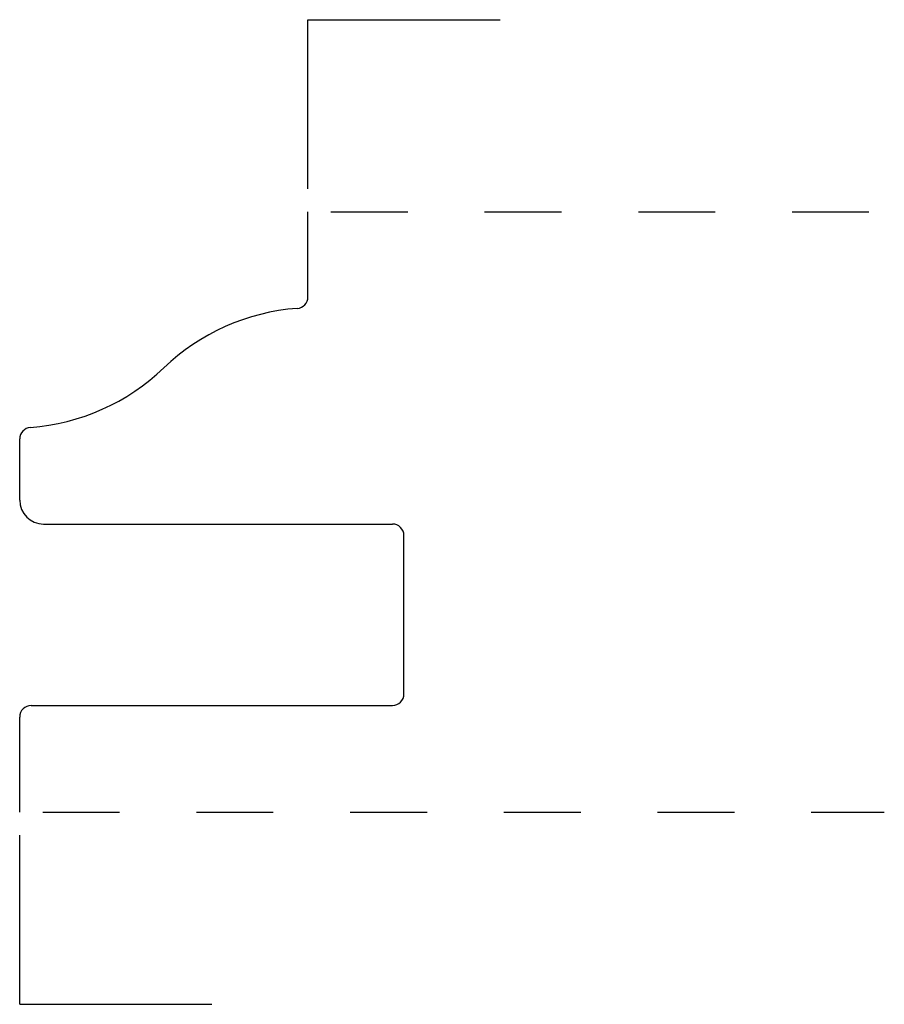
# Model space of a CAD drawing. Extents: x 0 to 1.12, y -0.25 to 1.03.
import ezdxf

# ---------------------------------------------------------------- set-up
doc = ezdxf.new("R2010")
doc.units = 0
doc.header["$MEASUREMENT"] = 0
doc.linetypes.add('DASHED', pattern=[0.2, 0.1, -0.1])
doc.layers.add('PATTERN_2345__2_', color=89, linetype='CONTINUOUS')
doc.layers.add('UNNAMED__2_1_', color=89, linetype='CONTINUOUS')

msp = doc.modelspace()

# ---------------------------------------------------------------- linework, layer by layer
at = {"layer": 'PATTERN_2345__2_', "color": 3, "linetype": 'CONTINUOUS'}
for p, q in [((0.375, 0.6705), (0.375, 0.7812)), ((0, 0.406), (0, 0.4857)), ((0.031, 0.375), (0.485, 0.375)), ((0.5, 0.1538), (0.5, 0.36)), ((0.015, 0.1388), (0.485, 0.1388)), ((0, 0), (0, 0.1238))]:
    msp.add_line(p, q, dxfattribs=at)
at = {"layer": 'PATTERN_2345__2_', "color": 15, "linetype": 'DASHED'}
for p, q in [((0.405, 0.7812), (1.125, 0.7812)), ((0.03, 0), (1.125, 0))]:
    msp.add_line(p, q, dxfattribs=at)
at = {"layer": 'PATTERN_2345__2_', "color": 3, "linetype": 'CONTINUOUS'}
for centre, radius, start, end in [((0.36, 0.6705), 0.015, 274.2828, 0), ((0.3821, 0.3751), 0.2813, 94.2828, 133.7883), ((-0.0071, 0.7812), 0.2813, 274.2828, 313.7883), ((0.015, 0.4857), 0.015, 94.2828, 180), ((0.031, 0.406), 0.031, 180, 270), ((0.485, 0.36), 0.015, 0, 90), ((0.485, 0.1538), 0.015, 270, 0), ((0.015, 0.1238), 0.015, 90, 180)]:
    msp.add_arc(centre, radius, start, end, dxfattribs=at)
at = {"layer": 'UNNAMED__2_1_', "color": 21, "linetype": 'CONTINUOUS'}
for p, q in [((0.375, 0.8113), (0.375, 1.0312)), ((0.375, 1.0312), (0.625, 1.0312)), ((0, -0.25), (0, -0.03)), ((0, -0.25), (0.25, -0.25))]:
    msp.add_line(p, q, dxfattribs=at)

doc.saveas('drawing.dxf')
